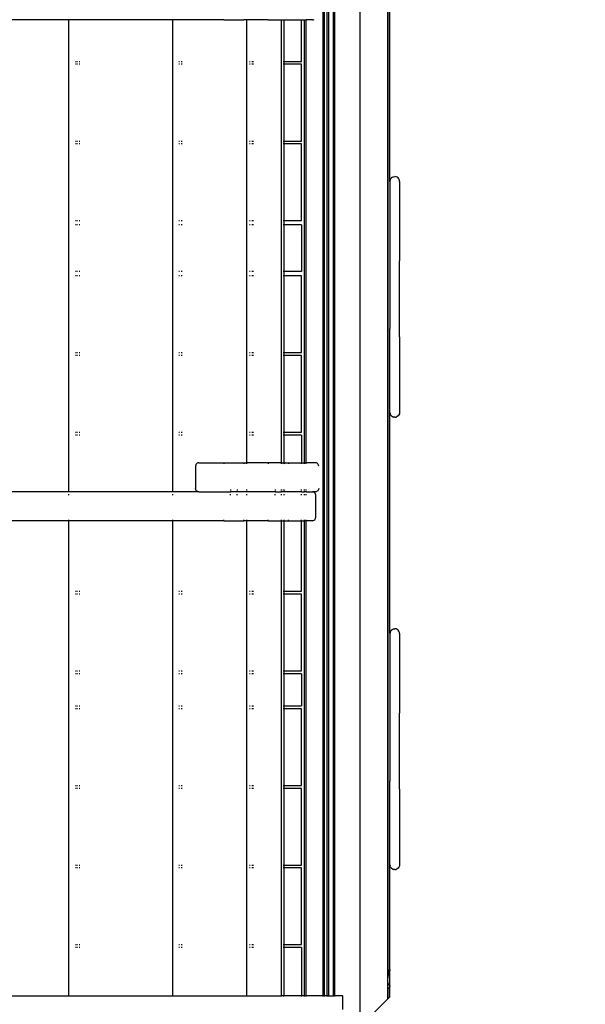
# Model space of a CAD drawing. Units: metres. Extents: x -4245 to 5051, y -3008 to 5144.
# Drawn here: x 52 to 752, y -1387 to -168 of the extents above; entities that cross this region are included whole.
import ezdxf

# ---------------------------------------------------------------- set-up
doc = ezdxf.new("R2010")
doc.units = ezdxf.units.M
for name, color, linetype in [('Askungen', 7, 'Continuous'), ('Mått', 7, 'Continuous'), ('Text', 7, 'Continuous')]:
    doc.layers.add(name, color=color, linetype=linetype)
doc.styles.add('Legend', font='calibri.ttf')
doc.dimstyles.get("Standard").update_dxf_attribs({"dimtxt": 500, "dimasz": 0.18, "dimexe": 0.18, "dimexo": 0.0625, "dimgap": 0.09, "dimtad": 0, "dimtih": 1, "dimtoh": 1, "dimdec": 0, "dimzin": 0, "dimdsep": 46, "dimtxsty": 'Legend', "dimcen": 0.09, "dimadec": 0, "dimazin": 0, "dimtfac": 1, "dimtdec": 0, "dimtofl": 0, "dimtmove": 0, "dimatfit": 3, "dimfxl": 1, "dimtolj": 1, "dimtzin": 0, "dimarcsym": 0})

# ---------------------------------------------------------------- blocks, each defined once
blk = doc.blocks.new('*D2')
at = {"layer": 'Defpoints', "color": 0, "transparency": 16777216}
for p in [(447.5, 3107.7), (447.5, -3008.3), (3662.2, -3008.3)]:
    blk.add_point(p, dxfattribs=at)
at = {"layer": 'Mått', "color": 0, "lineweight": -2, "transparency": 16777216}
for p, q in [((447.5, 3107.7), (3662.4, 3107.7)), ((3662.2, 3107.5), (3662.2, 305.8)), ((3662.2, -3008.1), (3662.2, -206.3)), ((447.5, -3008.3), (3662.4, -3008.3))]:
    blk.add_line(p, q, dxfattribs=at)
at = {"layer": 'Mått', "color": 0, "transparency": 16777216}
for points in [[(3662.1, 3107.5), (3662.2, 3107.5), (3662.2, 3107.7)], [(3662.1, -3008.1), (3662.2, -3008.1), (3662.2, -3008.3)]]:
    blk.add_solid(points, dxfattribs=at)
at = {"layer": 'Mått', "color": 0, "transparency": 16777216, "insert": (3662.2, 49.7), "char_height": 500, "attachment_point": 5, "style": 'Legend'}
blk.add_mtext('\\A1;6116mm', dxfattribs=at)
blk = doc.blocks.new('Askungen')
at = {"layer": 'Askungen'}
for p, q in [((473.6, -1414.6), (473.6, 511.7)), ((427.8, -1376.4), (427.8, 473.7)), ((429.8, -1376.4), (429.8, 473.7)), ((432.8, -1376.4), (432.8, 473.7)), ((434.8, -1376.4), (434.8, 473.7)), ((440.8, -1376.4), (440.8, 473.7)), ((442.6, -1376.4), (442.6, 473.7)), ((507.9, -1346.7), (507.9, 443.8)), ((508.6, -1345.9), (508.6, 443.1)), ((510.6, -367.9), (510.6, -94)), ((113, -168.1), (14.8, -168.1)), ((113, -167.9), (113, -168.1)), ((113, -168.1), (113, -752.3)), ((241.5, -168.1), (113, -168.1)), ((241.5, -167.9), (241.5, -168.1)), ((241.5, -168.1), (241.5, -752.3)), ((305, -168.1), (241.5, -168.1)), ((305, -168.1), (305, -167.9)), ((305, -168.1), (330, -168.1)), ((330, -168.1), (330, -167.9)), ((333.4, -168.1), (330, -168.1)), ((333.4, -168.1), (333.4, -167.9)), ((333.4, -716.5), (333.4, -168.1)), ((360, -168.1), (333.4, -168.1)), ((360, -168.1), (360, -167.9)), ((360, -168.1), (376.6, -168.1)), ((376.6, -168.1), (376.6, -167.9)), ((376.6, -716.5), (376.6, -168.1)), ((376.6, -168.1), (379.5, -168.1)), ((379.5, -167.9), (379.5, -168.1)), ((379.5, -168.1), (379.5, -219.5)), ((379.5, -168.1), (385, -168.1)), ((385, -168.1), (385, -167.9)), ((385, -168.1), (401.2, -168.1)), ((401.2, -168.1), (401.2, -167.9)), ((401.2, -219.5), (401.2, -168.1)), ((401.2, -168.1), (404.8, -168.1)), ((404.8, -168.1), (404.8, -167.9)), ((404.8, -716.5), (404.8, -168.1)), ((404.8, -168.1), (406.8, -168.1)), ((406.8, -168.1), (406.8, -167.9)), ((406.8, -716.5), (406.8, -168.1)), ((414.8, -168.1), (406.8, -168.1)), ((414.8, -168.1), (415.8, -167.9)), ((415.8, -167.9), (416.8, -167.5)), ((121.4, -219.5), (122.1, -219.5)), ((122.1, -223), (121.4, -223)), ((123, -219.5), (124, -219.5)), ((124, -223), (123, -223)), ((126.1, -219.5), (127, -219.5)), ((127, -223), (126.1, -223)), ((249.3, -219.5), (250.3, -219.5)), ((250.3, -223), (249.3, -223)), ((252.3, -219.5), (253.3, -219.5)), ((253.3, -223), (252.3, -223)), ((336.8, -219.5), (337.8, -219.5)), ((337.8, -223), (336.8, -223)), ((339.9, -219.5), (340.8, -219.5)), ((340.8, -223), (339.9, -223)), ((341.6, -219.5), (342.1, -219.5)), ((342.1, -223), (341.6, -223)), ((376.3, -219.5), (376.6, -219.5)), ((376.6, -223), (376.3, -223)), ((378.4, -219.5), (379.5, -219.5)), ((379.5, -223), (378.4, -223)), ((379.5, -219.5), (401.2, -219.5)), ((379.5, -219.5), (379.5, -223)), ((401.2, -223), (379.5, -223)), ((379.5, -223), (379.5, -318)), ((401.2, -318), (401.2, -223)), ((121.4, -318), (122.1, -318)), ((122.1, -321.5), (121.4, -321.5)), ((123, -318), (124, -318)), ((124, -321.5), (123, -321.5)), ((126.1, -318), (127, -318)), ((127, -321.5), (126.1, -321.5)), ((249.3, -318), (250.3, -318)), ((250.3, -321.5), (249.3, -321.5)), ((252.3, -318), (253.3, -318)), ((253.3, -321.5), (252.3, -321.5)), ((336.8, -318), (337.8, -318)), ((337.8, -321.5), (336.8, -321.5)), ((339.9, -318), (340.8, -318)), ((340.8, -321.5), (339.9, -321.5)), ((341.6, -318), (342.1, -318)), ((342.1, -321.5), (341.6, -321.5)), ((376.3, -318), (376.6, -318)), ((376.6, -321.5), (376.3, -321.5)), ((378.4, -318), (379.5, -318)), ((379.5, -321.5), (378.4, -321.5)), ((379.5, -318), (401.2, -318)), ((379.5, -318), (379.5, -321.5)), ((401.2, -321.5), (379.5, -321.5)), ((379.5, -321.5), (379.5, -416.5)), ((401.2, -416.5), (401.2, -321.5)), ((511.4, -364.9), (510.8, -366.4)), ((512.4, -363.7), (511.4, -364.9)), ((513.6, -362.7), (512.4, -363.7)), ((513.6, -362.7), (515.1, -362.1)), ((515.1, -362.1), (516.6, -361.9)), ((518.2, -362.1), (516.6, -361.9)), ((519.6, -362.7), (518.2, -362.1)), ((520.9, -363.7), (519.6, -362.7)), ((521.8, -364.9), (520.9, -363.7)), ((522.4, -366.4), (521.8, -364.9)), ((510.8, -366.4), (510.6, -367.9)), ((510.6, -367.9), (510.6, -456.3)), ((522.6, -367.9), (522.4, -366.4)), ((522.6, -367.9), (522.6, -456.3)), ((121.4, -416.5), (122.1, -416.5)), ((122.1, -421.7), (121.4, -421.7)), ((123, -416.5), (124, -416.5)), ((124, -421.7), (123, -421.7)), ((126.1, -416.5), (127, -416.5)), ((127, -421.7), (126.1, -421.7)), ((249.3, -416.5), (250.3, -416.5)), ((250.3, -421.7), (249.3, -421.7)), ((252.3, -416.5), (253.3, -416.5)), ((253.3, -421.7), (252.3, -421.7)), ((336.8, -416.5), (337.8, -416.5)), ((337.8, -421.7), (336.8, -421.7)), ((339.9, -416.5), (340.8, -416.5)), ((340.8, -421.7), (339.9, -421.7)), ((341.6, -416.5), (342.1, -416.5)), ((342.1, -421.7), (341.6, -421.7)), ((376.3, -416.5), (376.6, -416.5)), ((376.6, -421.7), (376.3, -421.7)), ((378.4, -416.5), (379.5, -416.5)), ((379.5, -421.7), (378.4, -421.7)), ((379.5, -416.5), (401.2, -416.5)), ((379.5, -416.5), (379.5, -421.7)), ((401.2, -421.7), (379.5, -421.7)), ((379.5, -421.7), (379.5, -479.7)), ((401.2, -421.7), (401.2, -479.7)), ((510.8, -456.3), (510.6, -456.3)), ((510.6, -456.3), (510.6, -466.3)), ((522.6, -456.3), (522.4, -456.3)), ((522.6, -456.3), (522.6, -466.3)), ((510.8, -466.3), (510.6, -466.3)), ((510.6, -466.3), (510.6, -550.3)), ((522.6, -466.3), (522.4, -466.3)), ((522.6, -550.3), (522.6, -466.3)), ((122.1, -479.7), (121.4, -479.7)), ((122.1, -485), (121.4, -485)), ((124, -479.7), (123, -479.7)), ((124, -485), (123, -485)), ((127, -479.7), (126.1, -479.7)), ((127, -485), (126.1, -485)), ((250.3, -479.7), (249.3, -479.7)), ((250.3, -485), (249.3, -485)), ((253.3, -479.7), (252.3, -479.7)), ((253.3, -485), (252.3, -485)), ((337.8, -479.7), (336.8, -479.7)), ((337.8, -485), (336.8, -485)), ((340.8, -479.7), (339.9, -479.7)), ((340.8, -485), (339.9, -485)), ((342.1, -479.7), (341.6, -479.7)), ((342.1, -485), (341.6, -485)), ((376.6, -479.7), (376.3, -479.7)), ((376.6, -485), (376.3, -485)), ((379.5, -479.7), (378.4, -479.7)), ((379.5, -485), (378.4, -485)), ((401.2, -479.7), (379.5, -479.7)), ((379.5, -479.7), (379.5, -485)), ((401.2, -485), (379.5, -485)), ((379.5, -485), (379.5, -580)), ((401.2, -580), (401.2, -485)), ((510.8, -550.3), (510.6, -550.3)), ((510.6, -560.3), (510.6, -550.3)), ((510.8, -560.3), (510.6, -560.3)), ((510.6, -654), (510.6, -560.3)), ((522.6, -550.3), (522.4, -550.3)), ((522.6, -560.3), (522.4, -560.3)), ((522.6, -560.3), (522.6, -550.3)), ((522.6, -560.3), (522.6, -654)), ((121.4, -580), (122.1, -580)), ((122.1, -583.5), (121.4, -583.5)), ((123, -580), (124, -580)), ((124, -583.5), (123, -583.5)), ((126.1, -580), (127, -580)), ((127, -583.5), (126.1, -583.5)), ((249.3, -580), (250.3, -580)), ((250.3, -583.5), (249.3, -583.5)), ((252.3, -580), (253.3, -580)), ((253.3, -583.5), (252.3, -583.5)), ((336.8, -580), (337.8, -580)), ((337.8, -583.5), (336.8, -583.5)), ((339.9, -580), (340.8, -580)), ((340.8, -583.5), (339.9, -583.5)), ((341.6, -580), (342.1, -580)), ((342.1, -583.5), (341.6, -583.5)), ((376.3, -580), (376.6, -580)), ((376.6, -583.5), (376.3, -583.5)), ((378.4, -580), (379.5, -580)), ((379.5, -583.5), (378.4, -583.5)), ((379.5, -580), (401.2, -580)), ((379.5, -580), (379.5, -583.5)), ((401.2, -583.5), (379.5, -583.5)), ((379.5, -583.5), (379.5, -678.5)), ((401.2, -678.5), (401.2, -583.5)), ((510.6, -654), (510.8, -655.6)), ((510.6, -927.9), (510.6, -654)), ((511.4, -657), (510.8, -655.6)), ((511.4, -657), (512.4, -658.2)), ((512.4, -658.2), (513.6, -659.2)), ((520.9, -658.2), (519.6, -659.2)), ((521.8, -657), (520.9, -658.2)), ((522.4, -655.6), (521.8, -657)), ((522.6, -654), (522.4, -655.6)), ((513.6, -659.2), (515.1, -659.8)), ((516.6, -660), (515.1, -659.8)), ((516.6, -660), (518.2, -659.8)), ((519.6, -659.2), (518.2, -659.8)), ((121.4, -678.5), (122.1, -678.5)), ((122.1, -682), (121.4, -682)), ((123, -678.5), (124, -678.5)), ((124, -682), (123, -682)), ((126.1, -678.5), (127, -678.5)), ((127, -682), (126.1, -682)), ((249.3, -678.5), (250.3, -678.5)), ((250.3, -682), (249.3, -682)), ((252.3, -678.5), (253.3, -678.5)), ((253.3, -682), (252.3, -682)), ((336.8, -678.5), (337.8, -678.5)), ((337.8, -682), (336.8, -682)), ((339.9, -678.5), (340.8, -678.5)), ((340.8, -682), (339.9, -682)), ((341.6, -678.5), (342.1, -678.5)), ((342.1, -682), (341.6, -682)), ((376.3, -678.5), (376.6, -678.5)), ((376.6, -682), (376.3, -682)), ((378.4, -678.5), (379.5, -678.5)), ((379.5, -682), (378.4, -682)), ((379.5, -678.5), (401.2, -678.5)), ((379.5, -678.5), (379.5, -682)), ((401.2, -682), (379.5, -682)), ((379.5, -682), (379.5, -716.5)), ((401.2, -682), (401.2, -716.5)), ((270.6, -718.5), (270.2, -719.4)), ((271.2, -717.6), (270.6, -718.5)), ((272, -717), (271.2, -717.6)), ((273, -716.6), (272, -717)), ((274, -716.5), (273, -716.6)), ((274, -716.5), (333.4, -716.5)), ((305, -716.6), (305, -717.6)), ((330, -716.6), (330, -717.6)), ((376.6, -716.5), (333.4, -716.5)), ((333.4, -717.6), (333.4, -716.6)), ((360, -716.6), (360, -717.6)), ((376.6, -716.5), (379.5, -716.5)), ((376.6, -717.6), (376.6, -716.6)), ((379.5, -716.5), (401.2, -716.5)), ((379.5, -716.6), (379.5, -717.6)), ((380.5, -717), (379.7, -717.6)), ((381.5, -716.6), (380.5, -717)), ((385, -716.6), (385, -717.6)), ((401.2, -716.5), (404.8, -716.5)), ((401.2, -717.6), (401.2, -716.6)), ((406.8, -716.5), (404.8, -716.5)), ((404.8, -717.6), (404.8, -716.6)), ((418.5, -716.5), (406.8, -716.5)), ((406.8, -717.6), (406.8, -716.6)), ((419.6, -716.6), (418.5, -716.5)), ((420.5, -717), (419.6, -716.6)), ((421.4, -717.6), (420.5, -717)), ((422, -718.5), (421.4, -717.6)), ((422.4, -719.4), (422, -718.5)), ((270.2, -719.4), (270, -720.5)), ((270, -720.5), (270, -748.3)), ((422.5, -720.5), (422.4, -719.4)), ((113, -752.3), (14.8, -752.3)), ((113, -752.3), (113, -752.8)), ((241.5, -752.3), (113, -752.3)), ((113, -755.2), (113, -756.3)), ((241.5, -752.3), (241.5, -752.8)), ((274, -752.3), (241.5, -752.3)), ((241.5, -755.2), (241.5, -756.3)), ((270.2, -749.3), (270, -748.3)), ((270.6, -750.3), (270.2, -749.3)), ((270.6, -750.3), (271.2, -751.1)), ((272, -751.7), (271.2, -751.1)), ((272, -751.7), (273, -752.1)), ((273, -752.1), (274, -752.3)), ((274, -752.3), (313.5, -752.3)), ((313.5, -749.3), (313.5, -750.3)), ((313.5, -751.1), (313.5, -751.7)), ((313.5, -752.8), (313.5, -752.3)), ((321.5, -752.3), (313.5, -752.3)), ((313.5, -756.3), (313.5, -755.2)), ((321.5, -749.3), (321.5, -750.3)), ((321.5, -751.1), (321.5, -751.7)), ((321.5, -752.8), (321.5, -752.3)), ((333.4, -752.3), (321.5, -752.3)), ((321.5, -756.3), (321.5, -755.2)), ((333.4, -750.3), (333.4, -749.3)), ((333.4, -751.7), (333.4, -751.1)), ((333.4, -752.8), (333.4, -752.3)), ((368.5, -752.3), (333.4, -752.3)), ((333.4, -756.3), (333.4, -755.2)), ((368.5, -749.3), (368.5, -750.3)), ((368.5, -751.1), (368.5, -751.7)), ((368.5, -752.8), (368.5, -752.3)), ((368.5, -752.3), (376.5, -752.3)), ((368.5, -756.3), (368.5, -755.2)), ((376.5, -749.3), (376.5, -750.3)), ((376.5, -751.1), (376.5, -751.7)), ((376.5, -752.8), (376.5, -752.3)), ((376.5, -752.3), (376.6, -752.3)), ((376.5, -756.3), (376.5, -755.2)), ((376.6, -750.3), (376.6, -749.3)), ((376.6, -751.7), (376.6, -751.1)), ((376.6, -752.8), (376.6, -752.3)), ((379.5, -752.3), (376.6, -752.3)), ((376.6, -756.3), (376.6, -755.2)), ((378.7, -749.3), (379.1, -750.3)), ((379.5, -749.3), (379.5, -750.3)), ((379.5, -751.1), (379.5, -751.7)), ((379.5, -752.3), (379.5, -752.8)), ((401.2, -752.3), (379.5, -752.3)), ((379.5, -755.2), (379.5, -756.3)), ((379.7, -751.1), (380.5, -751.7)), ((401.2, -750.3), (401.2, -749.3)), ((401.2, -751.7), (401.2, -751.1)), ((401.2, -752.8), (401.2, -752.3)), ((401.2, -752.3), (404.8, -752.3)), ((401.2, -756.3), (401.2, -755.2)), ((404.8, -750.3), (404.8, -749.3)), ((404.8, -751.7), (404.8, -751.1)), ((404.8, -752.8), (404.8, -752.3)), ((406.8, -752.3), (404.8, -752.3)), ((404.8, -756.3), (404.8, -755.2)), ((406.8, -750.3), (406.8, -749.3)), ((406.8, -751.7), (406.8, -751.1)), ((406.8, -752.8), (406.8, -752.3)), ((406.8, -752.3), (414.7, -752.3)), ((406.8, -756.3), (406.8, -755.2)), ((414.7, -752.3), (414.8, -752.3)), ((414.7, -752.3), (414.7, -752.3)), ((414.8, -752.3), (415.8, -752.4)), ((418.5, -752.3), (414.8, -752.3)), ((416.8, -752.8), (415.8, -752.4)), ((417.6, -753.4), (416.8, -752.8)), ((417.6, -753.4), (418.2, -754.3)), ((418.6, -755.2), (418.2, -754.3)), ((418.5, -752.3), (419.6, -752.1)), ((418.8, -756.3), (418.6, -755.2)), ((420.5, -751.7), (419.6, -752.1)), ((421.4, -751.1), (420.5, -751.7)), ((422, -750.3), (421.4, -751.1)), ((422.4, -749.3), (422, -750.3)), ((422.5, -748.3), (422.4, -749.3)), ((418.8, -784.1), (418.8, -756.3)), ((113, -788.1), (14.8, -788.1)), ((113, -786.9), (113, -787.5)), ((113, -787.9), (113, -788.1)), ((113, -788.1), (113, -1376.4)), ((241.5, -788.1), (113, -788.1)), ((241.5, -786.9), (241.5, -787.5)), ((241.5, -787.9), (241.5, -788.1)), ((241.5, -788.1), (241.5, -1376.4)), ((305, -788.1), (241.5, -788.1)), ((305, -787.5), (305, -786.9)), ((305, -788.1), (305, -787.9)), ((305, -788.1), (330, -788.1)), ((330, -787.5), (330, -786.9)), ((330, -788.1), (330, -787.9)), ((333.4, -788.1), (330, -788.1)), ((333.4, -787.5), (333.4, -786.9)), ((333.4, -788.1), (333.4, -787.9)), ((333.4, -1376.4), (333.4, -788.1)), ((360, -788.1), (333.4, -788.1)), ((360, -787.5), (360, -786.9)), ((360, -788.1), (360, -787.9)), ((360, -788.1), (376.6, -788.1)), ((376.6, -787.5), (376.6, -786.9)), ((376.6, -788.1), (376.6, -787.9)), ((376.6, -1376.4), (376.6, -788.1)), ((376.6, -788.1), (379.5, -788.1)), ((379.5, -786.9), (379.5, -787.5)), ((379.5, -787.9), (379.5, -788.1)), ((379.5, -788.1), (379.5, -875.5)), ((379.5, -788.1), (385, -788.1)), ((385, -787.5), (385, -786.9)), ((385, -788.1), (385, -787.9)), ((385, -788.1), (401.2, -788.1)), ((401.2, -787.5), (401.2, -786.9)), ((401.2, -788.1), (401.2, -787.9)), ((401.2, -875.5), (401.2, -788.1)), ((401.2, -788.1), (404.8, -788.1)), ((404.8, -787.5), (404.8, -786.9)), ((404.8, -788.1), (404.8, -787.9)), ((404.8, -1376.4), (404.8, -788.1)), ((404.8, -788.1), (406.8, -788.1)), ((406.8, -787.5), (406.8, -786.9)), ((406.8, -788.1), (406.8, -787.9)), ((406.8, -1376.4), (406.8, -788.1)), ((414.8, -788.1), (406.8, -788.1)), ((414.8, -788.1), (415.8, -787.9)), ((415.8, -787.9), (416.8, -787.5)), ((416.8, -787.5), (417.6, -786.9)), ((417.6, -786.9), (418.2, -786.1)), ((418.2, -786.1), (418.6, -785.1)), ((418.6, -785.1), (418.8, -784.1)), ((121.4, -875.5), (122.1, -875.5)), ((123, -875.5), (124, -875.5)), ((126.1, -875.5), (127, -875.5)), ((249.3, -875.5), (250.3, -875.5)), ((252.3, -875.5), (253.3, -875.5)), ((336.8, -875.5), (337.8, -875.5)), ((339.9, -875.5), (340.8, -875.5)), ((341.6, -875.5), (342.1, -875.5)), ((376.3, -875.5), (376.6, -875.5)), ((378.4, -875.5), (379.5, -875.5)), ((379.5, -875.5), (401.2, -875.5)), ((379.5, -875.5), (379.5, -879)), ((122.1, -879), (121.4, -879)), ((124, -879), (123, -879)), ((127, -879), (126.1, -879)), ((250.3, -879), (249.3, -879)), ((253.3, -879), (252.3, -879)), ((337.8, -879), (336.8, -879)), ((340.8, -879), (339.9, -879)), ((342.1, -879), (341.6, -879)), ((376.6, -879), (376.3, -879)), ((379.5, -879), (378.4, -879)), ((401.2, -879), (379.5, -879)), ((379.5, -879), (379.5, -974)), ((401.2, -974), (401.2, -879)), ((510.8, -926.4), (510.6, -927.9)), ((511.4, -924.9), (510.8, -926.4)), ((512.4, -923.7), (511.4, -924.9)), ((513.6, -922.7), (512.4, -923.7)), ((513.6, -922.7), (515.1, -922.1)), ((515.1, -922.1), (516.6, -921.9)), ((518.2, -922.1), (516.6, -921.9)), ((519.6, -922.7), (518.2, -922.1)), ((520.9, -923.7), (519.6, -922.7)), ((521.8, -924.9), (520.9, -923.7)), ((522.4, -926.4), (521.8, -924.9)), ((522.6, -927.9), (522.4, -926.4)), ((510.6, -927.9), (510.6, -1016.3)), ((522.6, -927.9), (522.6, -1016.3)), ((121.4, -974), (122.1, -974)), ((123, -974), (124, -974)), ((126.1, -974), (127, -974)), ((249.3, -974), (250.3, -974)), ((252.3, -974), (253.3, -974)), ((336.8, -974), (337.8, -974)), ((339.9, -974), (340.8, -974)), ((341.6, -974), (342.1, -974)), ((376.3, -974), (376.6, -974)), ((378.4, -974), (379.5, -974)), ((379.5, -974), (401.2, -974)), ((379.5, -974), (379.5, -977.5)), ((122.1, -977.5), (121.4, -977.5)), ((124, -977.5), (123, -977.5)), ((127, -977.5), (126.1, -977.5)), ((250.3, -977.5), (249.3, -977.5)), ((253.3, -977.5), (252.3, -977.5)), ((337.8, -977.5), (336.8, -977.5)), ((340.8, -977.5), (339.9, -977.5)), ((342.1, -977.5), (341.6, -977.5)), ((376.6, -977.5), (376.3, -977.5)), ((379.5, -977.5), (378.4, -977.5)), ((401.2, -977.5), (379.5, -977.5)), ((379.5, -977.5), (379.5, -1017.5)), ((401.2, -977.5), (401.2, -1017.5)), ((121.4, -1017.5), (122.1, -1017.5)), ((122.1, -1021), (121.4, -1021)), ((123, -1017.5), (124, -1017.5)), ((124, -1021), (123, -1021)), ((126.1, -1017.5), (127, -1017.5)), ((127, -1021), (126.1, -1021)), ((249.3, -1017.5), (250.3, -1017.5)), ((250.3, -1021), (249.3, -1021)), ((252.3, -1017.5), (253.3, -1017.5)), ((253.3, -1021), (252.3, -1021)), ((336.8, -1017.5), (337.8, -1017.5)), ((337.8, -1021), (336.8, -1021)), ((339.9, -1017.5), (340.8, -1017.5)), ((340.8, -1021), (339.9, -1021)), ((341.6, -1017.5), (342.1, -1017.5)), ((342.1, -1021), (341.6, -1021)), ((376.3, -1017.5), (376.6, -1017.5)), ((376.6, -1021), (376.3, -1021)), ((378.4, -1017.5), (379.5, -1017.5)), ((379.5, -1021), (378.4, -1021)), ((379.5, -1017.5), (401.2, -1017.5)), ((379.5, -1017.5), (379.5, -1021)), ((401.2, -1021), (379.5, -1021)), ((379.5, -1021), (379.5, -1116)), ((401.2, -1116), (401.2, -1021)), ((510.8, -1016.3), (510.6, -1016.3)), ((510.6, -1016.3), (510.6, -1026.3)), ((522.6, -1016.3), (522.4, -1016.3)), ((522.6, -1016.3), (522.6, -1026.3)), ((510.8, -1026.3), (510.6, -1026.3)), ((510.6, -1026.3), (510.6, -1110.3)), ((522.6, -1026.3), (522.4, -1026.3)), ((522.6, -1110.3), (522.6, -1026.3)), ((121.4, -1116), (122.1, -1116)), ((122.1, -1119.5), (121.4, -1119.5)), ((123, -1116), (124, -1116)), ((124, -1119.5), (123, -1119.5)), ((126.1, -1116), (127, -1116)), ((127, -1119.5), (126.1, -1119.5)), ((249.3, -1116), (250.3, -1116)), ((250.3, -1119.5), (249.3, -1119.5)), ((252.3, -1116), (253.3, -1116)), ((253.3, -1119.5), (252.3, -1119.5)), ((336.8, -1116), (337.8, -1116)), ((337.8, -1119.5), (336.8, -1119.5)), ((339.9, -1116), (340.8, -1116)), ((340.8, -1119.5), (339.9, -1119.5)), ((341.6, -1116), (342.1, -1116)), ((342.1, -1119.5), (341.6, -1119.5)), ((376.3, -1116), (376.6, -1116)), ((376.6, -1119.5), (376.3, -1119.5)), ((378.4, -1116), (379.5, -1116)), ((379.5, -1119.5), (378.4, -1119.5)), ((379.5, -1116), (401.2, -1116)), ((379.5, -1116), (379.5, -1119.5)), ((401.2, -1119.5), (379.5, -1119.5)), ((379.5, -1119.5), (379.5, -1214.5)), ((401.2, -1214.5), (401.2, -1119.5)), ((510.8, -1110.3), (510.6, -1110.3)), ((510.6, -1120.3), (510.6, -1110.3)), ((510.8, -1120.3), (510.6, -1120.3)), ((510.6, -1214), (510.6, -1120.3)), ((522.6, -1110.3), (522.4, -1110.3)), ((522.6, -1120.3), (522.4, -1120.3)), ((522.6, -1120.3), (522.6, -1110.3)), ((522.6, -1120.3), (522.6, -1214)), ((121.4, -1214.5), (122.1, -1214.5)), ((122.1, -1218), (121.4, -1218)), ((123, -1214.5), (124, -1214.5)), ((124, -1218), (123, -1218)), ((126.1, -1214.5), (127, -1214.5)), ((127, -1218), (126.1, -1218)), ((249.3, -1214.5), (250.3, -1214.5)), ((250.3, -1218), (249.3, -1218)), ((252.3, -1214.5), (253.3, -1214.5)), ((253.3, -1218), (252.3, -1218)), ((336.8, -1214.5), (337.8, -1214.5)), ((337.8, -1218), (336.8, -1218)), ((339.9, -1214.5), (340.8, -1214.5)), ((340.8, -1218), (339.9, -1218)), ((341.6, -1214.5), (342.1, -1214.5)), ((342.1, -1218), (341.6, -1218)), ((376.3, -1214.5), (376.6, -1214.5)), ((376.6, -1218), (376.3, -1218)), ((378.4, -1214.5), (379.5, -1214.5)), ((379.5, -1218), (378.4, -1218)), ((379.5, -1214.5), (401.2, -1214.5)), ((379.5, -1214.5), (379.5, -1218)), ((401.2, -1218), (379.5, -1218)), ((379.5, -1218), (379.5, -1313)), ((401.2, -1313), (401.2, -1218)), ((510.6, -1214), (510.8, -1215.6)), ((510.6, -1344), (510.6, -1214)), ((511.4, -1217), (510.8, -1215.6)), ((511.4, -1217), (512.4, -1218.2)), ((512.4, -1218.2), (513.6, -1219.2)), ((520.9, -1218.2), (519.6, -1219.2)), ((521.8, -1217), (520.9, -1218.2)), ((522.4, -1215.6), (521.8, -1217)), ((522.6, -1214), (522.4, -1215.6)), ((513.6, -1219.2), (515.1, -1219.8)), ((516.6, -1220), (515.1, -1219.8)), ((516.6, -1220), (518.2, -1219.8)), ((519.6, -1219.2), (518.2, -1219.8)), ((121.4, -1313), (122.1, -1313)), ((122.1, -1316.5), (121.4, -1316.5)), ((123, -1313), (124, -1313)), ((124, -1316.5), (123, -1316.5)), ((126.1, -1313), (127, -1313)), ((127, -1316.5), (126.1, -1316.5)), ((249.3, -1313), (250.3, -1313)), ((250.3, -1316.5), (249.3, -1316.5)), ((252.3, -1313), (253.3, -1313)), ((253.3, -1316.5), (252.3, -1316.5)), ((336.8, -1313), (337.8, -1313)), ((337.8, -1316.5), (336.8, -1316.5)), ((339.9, -1313), (340.8, -1313)), ((340.8, -1316.5), (339.9, -1316.5)), ((341.6, -1313), (342.1, -1313)), ((342.1, -1316.5), (341.6, -1316.5)), ((376.3, -1313), (376.6, -1313)), ((376.6, -1316.5), (376.3, -1316.5)), ((378.4, -1313), (379.5, -1313)), ((379.5, -1316.5), (378.4, -1316.5)), ((379.5, -1313), (401.2, -1313)), ((379.5, -1313), (379.5, -1316.5)), ((401.2, -1316.5), (379.5, -1316.5)), ((379.5, -1316.5), (379.5, -1376.4)), ((401.2, -1316.5), (401.2, -1376.4)), ((508.6, -1345.9), (507.9, -1346.7)), ((507.9, -1367.9), (507.9, -1346.7)), ((508.3, -1354), (508.6, -1352.4)), ((508.6, -1347.4), (508.6, -1345.9)), ((508.6, -1352.4), (508.9, -1351)), ((508.9, -1351), (509, -1350.8)), ((510.2, -1344.4), (509, -1345.6)), ((509, -1350.8), (509.3, -1349.7)), ((509.3, -1349.7), (509.5, -1348.6)), ((509.5, -1348.6), (509.7, -1348)), ((509.7, -1348), (509.8, -1347.7)), ((509.8, -1347.7), (510, -1346.9)), ((510, -1346.9), (510.2, -1346.2)), ((510.2, -1346.2), (510.3, -1345.7)), ((510.3, -1345.6), (510.5, -1345.2)), ((510.3, -1345.7), (510.3, -1345.6)), ((510.6, -1344), (510.5, -1344.1)), ((510.5, -1344.8), (510.6, -1344.4)), ((510.5, -1345.2), (510.5, -1344.8)), ((510.6, -1344), (510.6, -1344.3)), ((510.6, -1344.4), (510.6, -1344.3)), ((510.6, -1344.4), (510.6, -1345.4)), ((510.6, -1363.8), (510.6, -1345.4)), ((508, -1357.2), (508.2, -1354.2)), ((508.2, -1359.7), (508, -1357.2)), ((508.2, -1354.2), (508.3, -1354)), ((508.3, -1359.8), (508.2, -1359.7)), ((508.6, -1360.7), (508.3, -1359.8)), ((508.9, -1361.6), (508.6, -1360.7)), ((509, -1361.7), (508.9, -1361.6)), ((509.3, -1362.1), (509, -1361.7)), ((509.5, -1362.7), (509.3, -1362.1)), ((509.7, -1363), (509.5, -1362.7)), ((509.8, -1363.1), (509.7, -1363)), ((510, -1363.4), (509.8, -1363.1)), ((510.2, -1363.8), (510, -1363.4)), ((510.3, -1364.1), (510.2, -1363.8)), ((510.5, -1364.3), (510.3, -1364.1)), ((510.3, -1364.1), (510.3, -1364.1)), ((510.5, -1364.5), (510.5, -1364.3)), ((510.6, -1364.8), (510.5, -1364.5)), ((510.6, -1365.2), (510.5, -1365.3)), ((510.6, -1363.8), (510.6, -1364.8)), ((510.6, -1364.8), (510.6, -1364.8)), ((510.6, -1365.2), (510.6, -1364.8)), ((510.6, -1377.6), (510.6, -1365.2)), ((23.2, -1376.4), (113, -1376.4)), ((113, -1376.4), (118, -1376.4)), ((113, -1376.4), (113, -1377.4)), ((118, -1377.4), (118, -1376.4)), ((118, -1376.4), (241.5, -1376.4)), ((241.5, -1376.4), (241.5, -1377.4)), ((241.5, -1376.4), (248.7, -1376.4)), ((248.7, -1377.4), (248.7, -1376.4)), ((248.7, -1376.4), (333.4, -1376.4)), ((333.4, -1377.4), (333.4, -1376.4)), ((333.4, -1376.4), (338.9, -1376.4)), ((338.9, -1377.4), (338.9, -1376.4)), ((338.9, -1376.4), (376.6, -1376.4)), ((376.6, -1377.4), (376.6, -1376.4)), ((379.5, -1376.4), (376.6, -1376.4)), ((379.5, -1377.4), (379.5, -1376.4)), ((401.2, -1376.4), (379.5, -1376.4)), ((401.2, -1377.4), (401.2, -1376.4)), ((404.8, -1376.4), (401.2, -1376.4)), ((404.8, -1377.4), (404.8, -1376.4)), ((404.8, -1376.4), (406.8, -1376.4)), ((406.8, -1377.4), (406.8, -1376.4)), ((427.8, -1376.4), (406.8, -1376.4)), ((427.8, -1377.4), (427.8, -1376.4)), ((427.8, -1376.4), (429.8, -1376.4)), ((429.8, -1377.4), (429.8, -1376.4)), ((432.8, -1376.4), (429.8, -1376.4)), ((432.8, -1377.4), (432.8, -1376.4)), ((433.5, -1376.4), (432.8, -1376.4)), ((433.5, -1377.4), (433.5, -1376.4)), ((434.8, -1376.4), (433.5, -1376.4)), ((434.8, -1377.4), (434.8, -1376.4)), ((434.8, -1376.4), (440.8, -1376.4)), ((440.8, -1377.4), (440.8, -1376.4)), ((441.5, -1376.4), (440.8, -1376.4)), ((441.5, -1377.4), (441.5, -1376.4)), ((441.5, -1376.4), (442.6, -1376.4)), ((442.6, -1377.4), (442.6, -1376.4)), ((451.5, -1376.4), (442.6, -1376.4)), ((451.8, -1376.5), (451.5, -1376.4)), ((451.8, -1376.5), (452, -1376.6)), ((452.2, -1376.7), (452, -1376.6)), ((452.4, -1376.9), (452.2, -1376.7)), ((452.5, -1377.2), (452.4, -1376.9)), ((452.5, -1377.4), (452.5, -1377.2)), ((452.5, -1393.4), (452.5, -1377.4)), ((508.6, -1367.2), (507.9, -1367.9)), ((507.9, -1380.3), (507.9, -1367.9)), ((508.6, -1367.2), (508.6, -1366.8)), ((508.6, -1379.6), (508.6, -1367.2)), ((510.6, -1377.6), (508.6, -1379.6)), ((510.2, -1365.6), (509, -1366.8)), ((473.6, -1414.6), (507.9, -1380.3)), ((508.6, -1379.6), (507.9, -1380.3))]:
    blk.add_line(p, q, dxfattribs=at)

msp = doc.modelspace()

# ---------------------------------------------------------------- block references
at = {"layer": 'Text'}
msp.add_blockref('Askungen', (0, 0), dxfattribs=at)

# ---------------------------------------------------------------- dimensions: what is measured, and where the dimension line sits
at = {"layer": 'Mått'}
dim = msp.add_linear_dim(base=(3662.2, -3008.3), p1=(447.5, 3107.7), p2=(447.5, -3008.3), angle=90, dimstyle='Standard', override={"dimpost": 'mm'}, dxfattribs=at)
dim.commit()
dim.dimension.update_dxf_attribs({"geometry": '*D2', "text_midpoint": (3662.2, 49.7)})

doc.saveas('drawing.dxf')
